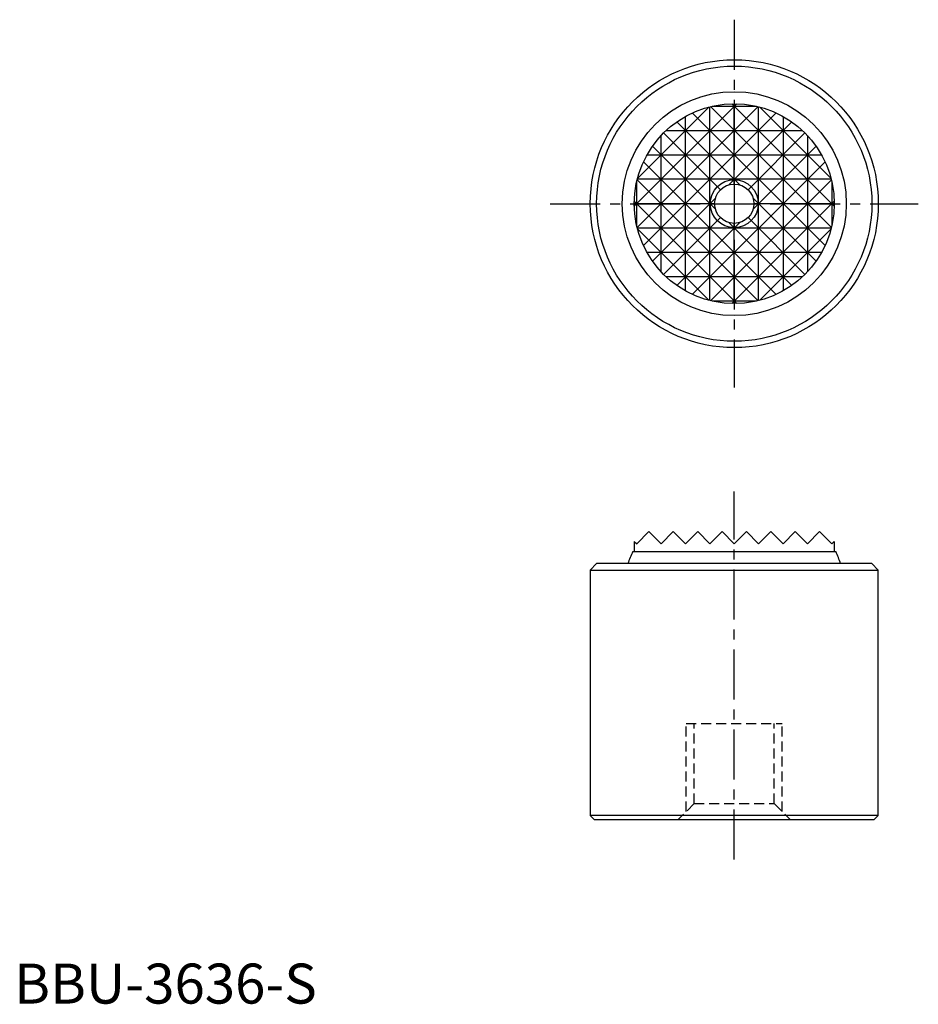
# Model space of a CAD drawing. Extents: x 1 to 113, y 0 to 123.
import ezdxf

# ---------------------------------------------------------------- set-up
doc = ezdxf.new("R2010")
doc.units = 0
doc.header["$LTSCALE"] = 5
doc.linetypes.add('CENTER', pattern=[2, 1.25, -0.25, 0.25, -0.25])
doc.linetypes.add('HIDDEN', pattern=[0.375, 0.25, -0.125])
doc.layers.get('0').update_dxf_attribs({"linetype": 'CONTINUOUS'})
for name, color, linetype in [('1', 1, 'CENTER'), ('2', 2, 'HIDDEN'), ('3', 3, 'CONTINUOUS')]:
    doc.layers.add(name, color=color, linetype=linetype)
doc.styles.add('STANDARD1', font='txt')

msp = doc.modelspace()

# ---------------------------------------------------------------- linework, layer by layer
for p, q in [((77.808, 57.476), (79.332, 59)), ((79.332, 59), (80.856, 57.476)), ((80.856, 57.476), (82.38, 59)), ((82.38, 59), (83.904, 57.476)), ((83.904, 57.476), (85.428, 59)), ((85.428, 59), (86.952, 57.476)), ((86.952, 57.476), (88.476, 59)), ((88.476, 59), (90, 57.476)), ((91.524, 59), (90, 57.476)), ((93.048, 57.476), (91.524, 59)), ((94.572, 59), (93.048, 57.476)), ((96.096, 57.476), (94.572, 59)), ((97.62, 59), (96.096, 57.476)), ((99.144, 57.476), (97.62, 59)), ((100.668, 59), (99.144, 57.476)), ((102.192, 57.476), (100.668, 59)), ((77.5, 57.784), (77.5, 56.5)), ((77.5, 57.784), (77.808, 57.476)), ((102.5, 57.784), (102.192, 57.476)), ((102.5, 57.784), (102.5, 56.5)), ((77.303938, 56.5), (102.696062, 56.5)), ((72, 54.2), (72.8, 55)), ((72, 54.2), (72, 23.5)), ((72, 54.2), (108, 54.2)), ((107.2, 55), (72.8, 55)), ((107.2, 55), (108, 54.2)), ((108, 23.5), (108, 54.2)), ((72, 23.5), (72.5, 23)), ((108, 23.5), (72, 23.5)), ((107.5, 23), (108, 23.5)), ((72.5, 23), (107.5, 23))]:
    msp.add_line(p, q)
for radius in [18, 17.2, 14, 12.5, 2.4585]:
    msp.add_circle((90, 100), radius)
for start, end in [(155.075188, 161.682302), (18.317698, 24.924812)]:
    msp.add_arc((90, 50.6), 14, start, end)
at = {"layer": '1'}
for p, q in [((90, 123), (90, 77)), ((67, 100), (113, 100)), ((90, 18), (90, 64))]:
    msp.add_line(p, q, dxfattribs=at)
at = {"layer": '2'}
for p, q in [((84, 35), (96, 35)), ((84, 24), (84, 35)), ((85, 25), (85, 35)), ((95, 25), (95, 35)), ((96, 24), (96, 35)), ((85, 25), (83, 23)), ((85, 25), (95, 25)), ((95, 25), (97, 23))]:
    msp.add_line(p, q, dxfattribs=at)
at = {"layer": '3'}
for p, q in [((90.304296, 112.496296), (77.503704, 99.695704)), ((77.86349, 97.00749), (92.99251, 112.13651)), ((86.858906, 112.098906), (77.901094, 103.141094)), ((86.952, 87.877307), (86.952, 112.122693)), ((87.00749, 112.13651), (102.13651, 97.00749)), ((87.242259, 112.192), (92.757741, 112.192)), ((102.496296, 99.695704), (89.695704, 112.496296)), ((90, 102.4585), (90, 112.5)), ((93.048, 87.877307), (93.048, 112.122693)), ((102.098906, 103.141094), (93.141094, 112.098906)), ((95.248668, 111.344668), (78.655332, 94.751332)), ((83.904, 89.087219), (83.904, 110.912781)), ((101.344668, 94.751332), (84.751332, 111.344668)), ((96.096, 110.912781), (96.096, 89.087219)), ((90.687618, 102.360382), (82.817541, 110.230459)), ((97.182459, 110.230459), (89.312382, 102.360382)), ((80.856, 91.47725), (80.856, 108.52275)), ((88.261578, 101.738422), (81.161165, 108.838835)), ((81.47725, 109.144), (98.52275, 109.144)), ((98.838835, 108.838835), (91.738422, 101.738422)), ((99.144, 108.52275), (99.144, 91.47725)), ((87.639618, 99.312382), (79.769541, 107.182459)), ((100.230459, 107.182459), (92.360382, 99.312382)), ((79.087219, 106.096), (100.912781, 106.096)), ((95.248668, 88.655332), (78.655332, 105.248668)), ((101.344668, 105.248668), (84.751332, 88.655332)), ((77.808, 97.242259), (77.808, 102.757741)), ((92.99251, 87.86349), (77.86349, 102.99251)), ((102.122693, 103.048), (77.877307, 103.048)), ((102.13651, 102.99251), (87.00749, 87.86349)), ((102.192, 102.757741), (102.192, 97.242259)), ((87.5415, 100), (77.5, 100)), ((77.503704, 100.304296), (90.304296, 87.503704)), ((87.639618, 100.687618), (79.769541, 92.817541)), ((89.695704, 87.503704), (102.496296, 100.304296)), ((100.230459, 92.817541), (92.360382, 100.687618)), ((102.5, 100), (92.4585, 100)), ((88.261578, 98.261578), (81.161165, 91.161165)), ((90.687618, 97.639618), (82.817541, 89.769541)), ((97.182459, 89.769541), (89.312382, 97.639618)), ((90, 87.5), (90, 97.5415)), ((98.838835, 91.161165), (91.738422, 98.261578)), ((102.122693, 96.952), (77.877307, 96.952)), ((77.901094, 96.858906), (86.858906, 87.901094)), ((93.141094, 87.901094), (102.098906, 96.858906)), ((100.912781, 93.904), (79.087219, 93.904)), ((98.52275, 90.856), (81.47725, 90.856)), ((92.757741, 87.808), (87.242259, 87.808))]:
    msp.add_line(p, q, dxfattribs=at)
msp.add_circle((90, 100), 3, dxfattribs=at)

# ---------------------------------------------------------------- texts
at = {"color": 3, "style": 'STANDARD1'}
msp.add_text('BBU-3636-S', height=5, dxfattribs=at).set_placement((0, 0))

doc.saveas('drawing.dxf')
